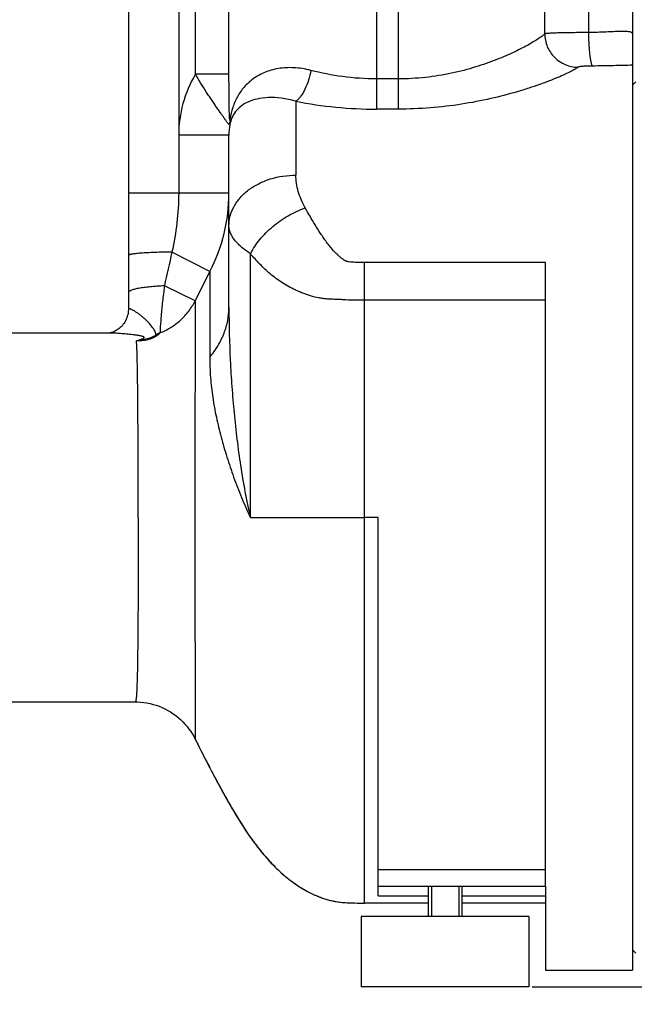
# Model space of a CAD drawing. Units: millimetres. Extents: x -1820 to 3541, y -14 to 3585.
# Drawn here: x 1896 to 2080, y 1905 to 2198 of the extents above; entities that cross this region are included whole.
import ezdxf

# ---------------------------------------------------------------- set-up
doc = ezdxf.new("R2010")
doc.units = ezdxf.units.MM
doc.header["$LTSCALE"] = 46.255
doc.header["$PDMODE"] = 3
doc.header["$PDSIZE"] = 0.3125
doc.layers.get('0').update_dxf_attribs({"linetype": 'CONTINUOUS'})
doc.layers.get('Defpoints').update_dxf_attribs({"linetype": 'CONTINUOUS'})
for name, color, linetype in [('02___PRT_ALL_AXES', 7, 'CONTINUOUS'), ('BEZUGSACHSEN', 7, 'CONTINUOUS'), ('RUNDUNGEN', 7, 'CONTINUOUS')]:
    doc.layers.add(name, color=color, linetype=linetype)
doc.layers.add('AM_5', color=3, linetype='CONTINUOUS', lineweight=25)
doc.styles.get("Standard").update_dxf_attribs({"font": 'txt', "width": 0.7})
doc.dimstyles.new('AM_DIN$0', dxfattribs={"dimtxt": 3.5, "dimasz": 2.5, "dimexe": 1, "dimexo": 1, "dimgap": 1.5, "dimtad": 1, "dimdsep": 46, "dimtxsty": 'STANDARD', "dimcen": 0, "dimclrd": 256, "dimclre": 256, "dimclrt": 2, "dimadec": 0, "dimazin": 2, "dimtp": 0.1, "dimtm": 0.1, "dimtfac": 0.71, "dimtdec": 3, "dimtmove": 0, "dimatfit": 3, "dimfxl": 1, "dimlwd": -1, "dimlwe": -1, "dimarcsym": 0})

# ---------------------------------------------------------------- blocks, each defined once
blk = doc.blocks.new('*D8')
at = {"layer": 'AM_5', "ltscale": 10, "transparency": 16777216}
for p, q in [((2304.18, 2023.93), (2304.18, 1681.74)), ((1492.68, 1941.12), (1492.68, 1681.74)), ((1522.68, 1682.74), (2274.18, 1682.74))]:
    blk.add_line(p, q, dxfattribs=at)
for points in [[(1522.68, 1687.74), (1522.68, 1677.74), (1492.68, 1682.74)], [(2274.18, 1687.74), (2274.18, 1677.74), (2304.18, 1682.74)]]:
    blk.add_solid(points, dxfattribs=at)
at = {"layer": 'Defpoints', "color": 0, "ltscale": 10, "transparency": 16777216}
for p in [(2304.18, 2024.93), (1492.68, 1942.12), (2304.18, 1682.74)]:
    blk.add_point(p, dxfattribs=at)
at = {"layer": 'AM_5', "color": 2, "ltscale": 10, "transparency": 16777216, "insert": (1898.43, 1715.24), "char_height": 35, "attachment_point": 5}
blk.add_mtext('800', dxfattribs=at)
blk = doc.blocks.new('*D11')
at = {"layer": 'AM_5', "ltscale": 10, "transparency": 16777216}
for p, q in [((2101.68, 2662.75), (2403.76, 2662.75)), ((2402.76, 1939.93), (2402.76, 2632.75)), ((2049.17, 1909.93), (2403.76, 1909.93))]:
    blk.add_line(p, q, dxfattribs=at)
for points in [[(2397.76, 2632.75), (2407.76, 2632.75), (2402.76, 2662.75)], [(2397.76, 1939.93), (2407.76, 1939.93), (2402.76, 1909.93)]]:
    blk.add_solid(points, dxfattribs=at)
at = {"layer": 'Defpoints', "color": 0, "ltscale": 10, "transparency": 16777216}
for p in [(2100.68, 2662.75), (2402.76, 2662.75), (2048.17, 1909.93)]:
    blk.add_point(p, dxfattribs=at)
at = {"layer": 'AM_5', "color": 2, "ltscale": 10, "transparency": 16777216, "insert": (2370.26, 2286.34), "char_height": 35, "attachment_point": 5, "rotation": 90}
blk.add_mtext('753', dxfattribs=at)
blk = doc.blocks.new('*D13')
at = {"layer": 'AM_5', "ltscale": 10, "transparency": 16777216}
for p, q in [((1068.46, 3584.69), (2491.54, 3584.69)), ((2490.54, 1939.93), (2490.54, 3554.69)), ((2049.17, 1909.93), (2491.54, 1909.93))]:
    blk.add_line(p, q, dxfattribs=at)
for points in [[(2485.54, 3554.69), (2495.54, 3554.69), (2490.54, 3584.69)], [(2485.54, 1939.93), (2495.54, 1939.93), (2490.54, 1909.93)]]:
    blk.add_solid(points, dxfattribs=at)
at = {"layer": 'Defpoints', "color": 0, "ltscale": 10, "transparency": 16777216}
for p in [(1067.46, 3584.69), (2490.54, 3584.69), (2048.17, 1909.93)]:
    blk.add_point(p, dxfattribs=at)
at = {"layer": 'AM_5', "color": 2, "ltscale": 10, "transparency": 16777216, "insert": (2458.04, 2747.31), "char_height": 35, "attachment_point": 5, "rotation": 90}
blk.add_mtext('1680', dxfattribs=at)

msp = doc.modelspace()

# ---------------------------------------------------------------- linework, layer by layer
at = {"color": 7, "linetype": 'Continuous'}
for p, q in [((2079.175, 2178.927), (2080.175, 2179.927)), ((1923.235, 2104.927), (1775.675, 2104.927)), ((1775.675, 1994.927), (1930.689, 1994.927)), ((2019.095, 1939.927), (2019.095, 1930.927)), ((2027.255, 1939.927), (2027.255, 1930.927)), ((2053.175, 1939.927), (2053.175, 1914.927)), ((2018.175, 1934.927), (1999.175, 1934.927)), ((2053.175, 1934.927), (2028.175, 1934.927)), ((2079.175, 1920.927), (2080.175, 1919.927)), ((2053.175, 1914.927), (2079.175, 1914.927))]:
    msp.add_line(p, q, dxfattribs=at)
at = {"color": 9, "linetype": 'Continuous'}
msp.add_line((2003.175, 2049.927), (1999.175, 2049.927), dxfattribs=at)
at = {"color": 7, "linetype": 'Continuous'}
msp.add_open_spline([(1948.632, 1983.761), (1949.742, 1981.504), (1951.467, 1978.107), (1953.86, 1973.55), (1955.758, 1969.996), (1957.765, 1966.319), (1960.683, 1961.211), (1963.903, 1956.086), (1967.575, 1951.11), (1970.656, 1947.458), (1974.107, 1943.986), (1977.352, 1941.363), (1980.209, 1939.475), (1982.524, 1938.162), (1984.987, 1936.992), (1987.603, 1936.032), (1990.363, 1935.357), (1993.241, 1935.03), (1996.189, 1934.925), (1998.174, 1934.927), (1999.175, 1934.927)], degree=3, knots=[0, 0, 0, 0, 0.1007688, 0.152648, 0.2062487, 0.2622136, 0.3204961, 0.4419652, 0.504467, 0.5681468, 0.6332731, 0.7003333, 0.7349066, 0.7704025, 0.8068727, 0.8440635, 0.8818668, 0.9204421, 0.9598999, 1, 1, 1, 1], dxfattribs=at)
at = {"layer": '02___PRT_ALL_AXES', "color": 7, "linetype": 'Continuous'}
for p, q in [((2018.175, 1939.927), (2018.175, 1930.927)), ((2028.175, 1939.927), (2028.175, 1930.927)), ((2048.173, 1930.927), (1998.178, 1930.927)), ((1998.178, 1930.927), (1998.178, 1909.927)), ((2048.173, 1930.927), (2048.173, 1909.927)), ((2048.173, 1909.927), (1998.178, 1909.927))]:
    msp.add_line(p, q, dxfattribs=at)
at = {"layer": 'BEZUGSACHSEN', "color": 7, "linetype": 'Continuous'}
msp.add_arc((2228.161, 2121.36), 311.561, 206.20898, 206.51063, dxfattribs=at)
msp.add_open_spline([(1949.36, 1982.291), (1950.46, 1980.085), (1952.165, 1976.761), (1954.529, 1972.292), (1956.406, 1968.796), (1958.402, 1965.185), (1961.299, 1960.196), (1964.5, 1955.213), (1968.146, 1950.398), (1971.2, 1946.872), (1974.62, 1943.533), (1978.509, 1940.486), (1982.155, 1938.311), (1985.339, 1936.848), (1987.465, 1936.099), (1989.23, 1935.635), (1991.053, 1935.273), (1993.401, 1935.021), (1996.27, 1934.925), (1998.202, 1934.927), (1999.175, 1934.927)], degree=3, knots=[0, 0, 0, 0, 0.1009605, 0.1530533, 0.2071317, 0.2635265, 0.3220647, 0.4434721, 0.5058398, 0.5693885, 0.6343886, 0.7013592, 0.7713409, 0.8077263, 0.8447802, 0.8635332, 0.8824454, 0.9208602, 0.9601242, 1, 1, 1, 1], dxfattribs=at)
at = {"layer": 'RUNDUNGEN', "color": 9, "linetype": 'Continuous'}
for p, q in [((2002.675, 2214.927), (2002.675, 2171.742)), ((2009.175, 2214.927), (2009.175, 2171.742)), ((2052.907, 2212.927), (2052.907, 2194.205)), ((1943.675, 2204.127), (1943.675, 2146.645)), ((1958.692, 2182.141), (1958.692, 2205.352)), ((1948.696, 2182.141), (1948.696, 2201.927)), ((2065.996, 2201.927), (2065.996, 2194.579)), ((1958.692, 2182.141), (1948.696, 2182.141)), ((2009.175, 2180.766), (2002.675, 2180.766)), ((1978.675, 2174.109), (1978.675, 2152.059)), ((2009.175, 2171.742), (2002.675, 2171.742)), ((1958.675, 2163.945), (1943.675, 2163.945)), ((1958.675, 2146.645), (1928.675, 2146.645)), ((1952.95, 2123.298), (1941.672, 2129.115)), ((1965.112, 2049.927), (1965.112, 2128.605)), ((2053.175, 2126.005), (1999.175, 2126.005)), ((1999.175, 1934.927), (1999.175, 2126.005)), ((1952.95, 2123.298), (1952.95, 2097.697)), ((1948.601, 2114.61), (1939.408, 2119.035)), ((2053.175, 2114.734), (1999.175, 2114.734)), ((1965.112, 2049.927), (1999.175, 2049.927)), ((2003.175, 1944.927), (2053.175, 1944.927)), ((2003.175, 1937.097), (2018.175, 1937.097)), ((2028.175, 1937.097), (2053.175, 1937.097))]:
    msp.add_line(p, q, dxfattribs=at)
at = {"layer": 'RUNDUNGEN', "color": 7, "linetype": 'Continuous'}
for p, q in [((1928.675, 2212.927), (1928.675, 2112.164)), ((2079.175, 2212.927), (2079.175, 1914.927)), ((1958.675, 2112.565), (1958.675, 2163.945)), ((2053.175, 1939.927), (2053.175, 2126.005)), ((1923.003, 2104.937), (1922.935, 2104.927)), ((1923.094, 2104.954), (1923.002, 2104.937)), ((1923.208, 2104.977), (1923.093, 2104.953)), ((1923.235, 2104.927), (1923.235, 2104.927)), ((2003.175, 1937.097), (2003.175, 2049.927)), ((1930.689, 1994.927), (1931.379, 1994.915)), ((1948.632, 1983.761), (1948.632, 1983.761)), ((2003.175, 1939.927), (2053.175, 1939.927))]:
    msp.add_line(p, q, dxfattribs=at)
for points in [[(1928.675, 2112.164), (1928.669, 2111.851), (1928.634, 2111.382), (1928.569, 2110.906), (1928.473, 2110.43), (1928.345, 2109.959), (1928.188, 2109.497), (1928.003, 2109.05), (1927.792, 2108.621), (1927.559, 2108.213), (1927.308, 2107.83), (1927.042, 2107.473), (1926.764, 2107.143), (1926.479, 2106.84), (1926.189, 2106.564), (1925.898, 2106.316), (1925.609, 2106.094), (1925.326, 2105.897), (1925.051, 2105.725), (1924.786, 2105.575), (1924.534, 2105.446), (1924.295, 2105.336), (1924.072, 2105.243), (1923.864, 2105.166), (1923.673, 2105.102), (1923.499, 2105.05), (1923.343, 2105.009), (1923.208, 2104.977)], [(1930.689, 1994.927), (1931.379, 1994.915), (1932.324, 1994.86), (1933.264, 1994.761), (1934.199, 1994.617), (1935.126, 1994.429), (1936.043, 1994.197), (1936.948, 1993.922), (1937.84, 1993.605), (1938.715, 1993.246), (1939.573, 1992.846), (1940.41, 1992.405), (1941.226, 1991.926), (1942.018, 1991.409), (1942.785, 1990.854), (1943.524, 1990.265), (1944.234, 1989.641), (1944.914, 1988.985), (1945.562, 1988.299), (1946.175, 1987.582), (1946.754, 1986.839), (1947.297, 1986.07), (1947.802, 1985.277), (1948.269, 1984.462), (1948.632, 1983.761)], [(1931.379, 1994.915), (1932.323, 1994.86), (1933.264, 1994.761), (1934.199, 1994.617), (1935.126, 1994.429), (1936.043, 1994.197), (1936.948, 1993.922), (1937.84, 1993.605), (1938.715, 1993.246), (1939.572, 1992.846), (1940.41, 1992.405), (1941.226, 1991.926), (1942.018, 1991.409), (1942.785, 1990.855), (1943.524, 1990.265), (1944.234, 1989.642), (1944.914, 1988.986), (1945.561, 1988.299), (1946.175, 1987.583), (1946.754, 1986.839), (1947.297, 1986.07), (1947.802, 1985.277)], [(1947.802, 1985.277), (1948.269, 1984.462), (1948.632, 1983.761)]]:
    msp.add_lwpolyline(points, dxfattribs=at)
at = {"layer": 'RUNDUNGEN', "color": 9, "linetype": 'Continuous'}
for centre, radius, start, end in [((1979.098, 2163.962), 35.423, 149.12188, 180.02757), ((2002.785, 2295.727), 123.985, 258.78697, 269.94926), ((1951.774, 2168.23), 7.231, 351.69062, 4.20959), ((1908.223, 2146.64), 50.452, 332.44049, 0.00466), ((3110.538, 1861.402), 1199.133, 167.099676, 167.59331), ((2266.142, 1961.08), 352.709, 152.61804, 154.19638), ((1945.977, 2088.7), 18.109, 115.80204, 120.08013), ((1939.69, 2097.289), 7.611, 104.15366, 111.49764), ((1947.826, 2096.997), 12.602, 140.5537, 142.49878)]:
    msp.add_arc(centre, radius, start, end, dxfattribs=at)
at = {"layer": 'RUNDUNGEN', "color": 7, "linetype": 'Continuous'}
msp.add_arc((1979.489, 2163.944), 20.814, 171.04274, 179.99943, dxfattribs=at)
at = {"layer": 'RUNDUNGEN', "color": 9, "linetype": 'Continuous'}
for points, knots in [([(2052.907, 2194.205), (2052.822, 2194.11), (2052.616, 2193.91), (2052.08, 2193.46), (2051.182, 2192.815), (2049.841, 2191.958), (2048.173, 2190.989), (2046.196, 2189.93), (2043.019, 2188.361), (2038.4, 2186.364), (2032.119, 2184.162), (2025.008, 2182.309), (2017.267, 2181.059), (2011.901, 2180.766), (2009.175, 2180.766)], [0, 0, 0, 0, 0.008244, 0.0185332, 0.0451654, 0.0795734, 0.1212702, 0.169713, 0.2243493, 0.3500652, 0.4944518, 0.653766, 0.8239438, 1, 1, 1, 1]), ([(2065.996, 2194.579), (2065.177, 2194.577), (2063.58, 2194.569), (2061.267, 2194.548), (2059.136, 2194.517), (2057.248, 2194.477), (2055.851, 2194.433), (2054.894, 2194.392), (2054.308, 2194.36), (2053.817, 2194.326), (2053.424, 2194.291), (2053.131, 2194.254), (2052.969, 2194.224), (2052.907, 2194.205)], [0, 0, 0, 0, 0.1873913, 0.3656593, 0.5298299, 0.675321, 0.7980829, 0.8498495, 0.8947153, 0.9323759, 0.9625824, 0.9851533, 1, 1, 1, 1]), ([(2052.907, 2194.205), (2052.914, 2193.559), (2053.055, 2192.263), (2053.637, 2190.397), (2054.568, 2188.676), (2055.812, 2187.163), (2057.323, 2185.918), (2059.043, 2184.986), (2060.906, 2184.403), (2062.201, 2184.262), (2062.846, 2184.255)], [0, 0, 0, 0, 0.1247691, 0.249768, 0.3749347, 0.5001769, 0.6253923, 0.7504826, 0.8753668, 1, 1, 1, 1]), ([(2079.175, 2194.172), (2079.175, 2194.245), (2079.128, 2194.407), (2078.918, 2194.588), (2078.603, 2194.721), (2078.177, 2194.819), (2077.639, 2194.885), (2076.992, 2194.921), (2076.24, 2194.931), (2075.044, 2194.913), (2073.341, 2194.843), (2071.087, 2194.735), (2068.604, 2194.634), (2066.882, 2194.592), (2065.996, 2194.579)], [0, 0, 0, 0, 0.0163523, 0.0351181, 0.0598214, 0.0920076, 0.1321901, 0.1803976, 0.2363959, 0.299788, 0.4466485, 0.6161228, 0.8026078, 1, 1, 1, 1]), ([(2065.996, 2194.579), (2066.001, 2193.957), (2066.025, 2192.734), (2066.101, 2190.954), (2066.215, 2189.3), (2066.361, 2187.832), (2066.534, 2186.6), (2066.704, 2185.743), (2066.858, 2185.21), (2066.966, 2184.927), (2067.074, 2184.726), (2067.164, 2184.629), (2067.209, 2184.603)], [0, 0, 0, 0, 0.1841, 0.3618581, 0.5271414, 0.6742747, 0.7982827, 0.8951399, 0.9325008, 0.962242, 0.9844895, 1, 1, 1, 1]), ([(1983.12, 2183.308), (1981.464, 2183.738), (1978.208, 2184.258), (1973.498, 2184.018), (1969.358, 2182.862), (1965.9, 2180.954), (1963.158, 2178.458), (1961.111, 2175.518), (1959.708, 2172.251), (1959.169, 2169.938), (1958.985, 2168.761)], [0, 0, 0, 0, 0.159629, 0.3050995, 0.4367322, 0.557159, 0.6701747, 0.7796417, 0.888796, 1, 1, 1, 1]), ([(1983.12, 2183.308), (1982.952, 2182.317), (1982.497, 2180.407), (1981.637, 2178.162), (1980.794, 2176.579), (1980.133, 2175.578), (1979.439, 2174.749), (1978.932, 2174.296), (1978.675, 2174.109)], [0, 0, 0, 0, 0.2892612, 0.5638179, 0.6895993, 0.8050054, 0.908671, 1, 1, 1, 1]), ([(2002.675, 2180.766), (1999.296, 2180.766), (1992.702, 2181.214), (1986.225, 2182.502), (1983.12, 2183.308)], [0, 0, 0, 0, 0.5129704, 1, 1, 1, 1]), ([(2062.846, 2184.255), (2062.736, 2184.162), (2062.47, 2183.967), (2061.779, 2183.529), (2060.62, 2182.904), (2058.895, 2182.076), (2056.753, 2181.14), (2054.223, 2180.124), (2051.334, 2179.055), (2048.116, 2177.964), (2043.273, 2176.471), (2036.605, 2174.739), (2027.974, 2173.084), (2018.734, 2171.995), (2012.39, 2171.742), (2009.175, 2171.742)], [0, 0, 0, 0, 0.0077792, 0.0177432, 0.0441071, 0.0786856, 0.1209022, 0.1701157, 0.2256704, 0.2869247, 0.3532646, 0.4988804, 0.658125, 0.8266758, 1, 1, 1, 1]), ([(2067.209, 2184.603), (2066.691, 2184.599), (2065.935, 2184.586), (2064.968, 2184.548), (2064.336, 2184.511), (2063.795, 2184.465), (2063.364, 2184.41), (2063.08, 2184.355), (2062.922, 2184.301), (2062.866, 2184.272), (2062.846, 2184.255)], [0, 0, 0, 0, 0.353945, 0.5154936, 0.6608875, 0.7857152, 0.8858176, 0.9577451, 0.9825289, 1, 1, 1, 1]), ([(2079.175, 2184.839), (2077.274, 2184.792), (2073.286, 2184.684), (2069.297, 2184.62), (2067.209, 2184.603)], [0, 0, 0, 0, 0.4766523, 1, 1, 1, 1]), ([(1958.929, 2167.185), (1958.92, 2167.156), (1958.899, 2167.112), (1958.84, 2167.096), (1958.793, 2167.107), (1958.74, 2167.136), (1958.651, 2167.204), (1958.526, 2167.335), (1958.358, 2167.538), (1958.166, 2167.794), (1957.949, 2168.094), (1957.71, 2168.43), (1957.45, 2168.799), (1957.068, 2169.344), (1956.549, 2170.082), (1955.884, 2171.029), (1955.168, 2172.05), (1954.412, 2173.139), (1953.625, 2174.29), (1952.815, 2175.497), (1951.702, 2177.193), (1950.309, 2179.402), (1949.23, 2181.216), (1948.696, 2182.141)], [0, 0, 0, 0, 0.0048945, 0.0069857, 0.0094712, 0.0126971, 0.0168122, 0.0277974, 0.0422976, 0.0599201, 0.08024, 0.1028927, 0.1275888, 0.1541051, 0.2119407, 0.2753774, 0.3436847, 0.4162672, 0.4925873, 0.5721291, 0.6543803, 0.8249352, 1, 1, 1, 1]), ([(1958.985, 2168.761), (1958.982, 2168.739), (1958.977, 2168.709), (1958.969, 2168.672), (1958.963, 2168.65), (1958.957, 2168.634), (1958.952, 2168.623), (1958.943, 2168.618), (1958.935, 2168.625), (1958.93, 2168.636), (1958.924, 2168.654), (1958.919, 2168.676), (1958.911, 2168.715), (1958.903, 2168.772), (1958.892, 2168.877), (1958.88, 2169.022), (1958.863, 2169.274), (1958.846, 2169.607), (1958.829, 2170.019), (1958.814, 2170.441), (1958.801, 2170.869), (1958.789, 2171.302), (1958.779, 2171.737), (1958.766, 2172.323), (1958.752, 2173.06), (1958.739, 2173.949), (1958.724, 2175.145), (1958.71, 2176.651), (1958.696, 2179.084), (1958.692, 2180.916), (1958.692, 2182.141)], [0, 0, 0, 0, 0.0047347, 0.0067167, 0.0083735, 0.0096498, 0.0105134, 0.0110301, 0.0115826, 0.0125084, 0.0138544, 0.0155813, 0.0176338, 0.0225111, 0.0281318, 0.0407575, 0.0544714, 0.0835723, 0.1138502, 0.1447765, 0.176118, 0.2077538, 0.2396138, 0.2716544, 0.3361711, 0.4011635, 0.4665571, 0.5983824, 0.7314067, 1, 1, 1, 1]), ([(1978.675, 2174.109), (1977.243, 2174.532), (1974.496, 2175.119), (1970.574, 2175.313), (1967.212, 2174.902), (1964.442, 2174.002), (1962.251, 2172.707), (1960.616, 2171.092), (1959.5, 2169.228), (1959.074, 2167.873), (1958.929, 2167.185)], [0, 0, 0, 0, 0.1904843, 0.3565512, 0.4987346, 0.6201548, 0.7255413, 0.82042, 0.9103201, 1, 1, 1, 1]), ([(1958.675, 2136.928), (1958.675, 2137.921), (1958.942, 2139.941), (1960.113, 2142.821), (1961.999, 2145.458), (1964.517, 2147.752), (1967.567, 2149.627), (1972.235, 2151.498), (1976.095, 2152.059), (1978.675, 2152.059)], [0, 0, 0, 0, 0.1076291, 0.2181987, 0.3340053, 0.4563169, 0.5853002, 0.7201545, 1, 1, 1, 1]), ([(1981.434, 2142.288), (1980.985, 2143.082), (1980.199, 2144.689), (1979.071, 2147.915), (1978.675, 2150.427), (1978.675, 2152.059)], [0, 0, 0, 0, 0.2670641, 0.5221564, 1, 1, 1, 1]), ([(1943.675, 2146.645), (1943.675, 2143.7), (1943.304, 2137.805), (1942.284, 2131.995), (1941.672, 2129.115)], [0, 0, 0, 0, 0.5000144, 1, 1, 1, 1]), ([(1965.112, 2128.605), (1965.869, 2130.111), (1967.85, 2133.054), (1971.695, 2136.883), (1976.28, 2140.081), (1979.688, 2141.671), (1981.434, 2142.288)], [0, 0, 0, 0, 0.2325622, 0.4845628, 0.7446474, 1, 1, 1, 1]), ([(1999.175, 2126.005), (1998.558, 2126.005), (1997.632, 2126.004), (1996.398, 2126.028), (1995.474, 2126.072), (1994.707, 2126.145), (1994.178, 2126.238), (1993.882, 2126.308), (1993.67, 2126.386), (1993.469, 2126.483), (1993.213, 2126.624), (1992.908, 2126.818), (1992.558, 2127.067), (1992.111, 2127.414), (1991.578, 2127.869), (1990.767, 2128.622), (1989.82, 2129.606), (1988.773, 2130.836), (1987.801, 2132.094), (1986.889, 2133.368), (1985.744, 2135.068), (1984.402, 2137.198), (1982.882, 2139.748), (1981.91, 2141.446), (1981.434, 2142.288)], [0, 0, 0, 0, 0.0717506, 0.1076215, 0.1434726, 0.1792461, 0.1970485, 0.2058912, 0.2146147, 0.2232163, 0.2317302, 0.2485627, 0.2652038, 0.2816987, 0.3143507, 0.3466487, 0.4102951, 0.4728213, 0.5343677, 0.5950448, 0.6549349, 0.7725809, 0.887575, 1, 1, 1, 1]), ([(1965.112, 2128.605), (1964.145, 2129.229), (1962.797, 2130.211), (1961.251, 2131.672), (1960.329, 2132.729), (1959.602, 2133.787), (1959.074, 2134.841), (1958.751, 2135.887), (1958.675, 2136.588), (1958.675, 2136.928)], [0, 0, 0, 0, 0.316174, 0.455971, 0.5839153, 0.7007409, 0.807671, 0.9065564, 1, 1, 1, 1]), ([(1941.672, 2129.115), (1940.797, 2129.107), (1939.097, 2129.08), (1936.649, 2129.009), (1934.427, 2128.909), (1932.501, 2128.785), (1930.935, 2128.641), (1929.879, 2128.501), (1929.298, 2128.382), (1929.06, 2128.318), (1928.925, 2128.273), (1928.817, 2128.227), (1928.729, 2128.177), (1928.675, 2128.119), (1928.675, 2128.082)], [0, 0, 0, 0, 0.1999656, 0.388642, 0.5600042, 0.7085944, 0.8297189, 0.9196474, 0.9520933, 0.9651088, 0.9759862, 0.9847583, 0.9915135, 1, 1, 1, 1]), ([(1999.175, 2114.734), (1998.248, 2114.734), (1996.394, 2114.734), (1994.078, 2114.813), (1992.233, 2114.912), (1991.084, 2114.975), (1990.169, 2115.008), (1989.264, 2115.034), (1988.145, 2115.097), (1986.823, 2115.224), (1985.113, 2115.478), (1983.656, 2115.823), (1982.453, 2116.212), (1981.676, 2116.489), (1980.723, 2116.851), (1979.604, 2117.31), (1978.165, 2117.95), (1976.443, 2118.813), (1973.872, 2120.336), (1971.52, 2122.093), (1969.399, 2124.036), (1967.897, 2125.522), (1966.47, 2127.043), (1965.559, 2128.083), (1965.112, 2128.605)], [0, 0, 0, 0, 0.0723445, 0.1446325, 0.1806771, 0.2165474, 0.2343739, 0.2520989, 0.287186, 0.3217326, 0.355705, 0.4219527, 0.4382123, 0.4543614, 0.486296, 0.5177296, 0.5486668, 0.6091143, 0.6678771, 0.7816072, 0.8372948, 0.8922004, 0.9463984, 1, 1, 1, 1]), ([(1939.408, 2119.035), (1938.661, 2119.003), (1937.221, 2118.925), (1935.164, 2118.756), (1933.325, 2118.544), (1931.952, 2118.327), (1930.999, 2118.131), (1930.401, 2117.983), (1929.888, 2117.83), (1929.462, 2117.673), (1929.126, 2117.511), (1928.879, 2117.346), (1928.718, 2117.174), (1928.675, 2117.04), (1928.675, 2116.981)], [0, 0, 0, 0, 0.2010089, 0.387408, 0.5546011, 0.6985452, 0.7607405, 0.8159599, 0.8639557, 0.9045824, 0.9378502, 0.9640463, 0.9840419, 1, 1, 1, 1]), ([(1939.408, 2119.035), (1939.324, 2118.245), (1939.13, 2116.687), (1938.759, 2113.724), (1938.431, 2110.458), (1938.218, 2107.336), (1938.125, 2105.626), (1938.095, 2105.004)], [0, 0, 0, 0, 0.1691124, 0.3341152, 0.6353796, 0.8674903, 1, 1, 1, 1]), ([(1936.901, 2104.37), (1936.919, 2104.503), (1936.873, 2104.828), (1936.672, 2105.346), (1936.335, 2105.963), (1935.683, 2106.934), (1934.855, 2107.923), (1933.899, 2108.892), (1933.117, 2109.601), (1932.316, 2110.251), (1931.526, 2110.828), (1930.885, 2111.248), (1930.401, 2111.537), (1930.073, 2111.721), (1929.772, 2111.879), (1929.501, 2112.009), (1929.264, 2112.111), (1929.065, 2112.184), (1928.905, 2112.227), (1928.796, 2112.242), (1928.732, 2112.234), (1928.699, 2112.22), (1928.678, 2112.195), (1928.675, 2112.174), (1928.675, 2112.164)], [0, 0, 0, 0, 0.0340457, 0.0808994, 0.1406399, 0.2115938, 0.3771394, 0.4664079, 0.5563747, 0.6443822, 0.7278027, 0.8040301, 0.8386455, 0.8705082, 0.8993136, 0.9247746, 0.9466226, 0.9646252, 0.9786126, 0.9885517, 0.9921152, 0.994932, 0.9973737, 1, 1, 1, 1]), ([(1938.095, 2105.004), (1939.226, 2105.45), (1941.409, 2106.55), (1944.323, 2108.761), (1946.781, 2111.46), (1948.063, 2113.529), (1948.601, 2114.61)], [0, 0, 0, 0, 0.2508624, 0.5011417, 0.7508264, 1, 1, 1, 1]), ([(1948.601, 2114.61), (1948.592, 2113.517), (1948.58, 2110.743), (1948.567, 2105.747), (1948.558, 2099.144), (1948.547, 2087.711), (1948.54, 2071.147), (1948.538, 2057.281), (1948.538, 2049.927)], [0, 0, 0, 0, 0.0506861, 0.1286582, 0.2317183, 0.3569321, 0.6589021, 1, 1, 1, 1]), ([(1952.95, 2097.697), (1953.861, 2098.807), (1955.489, 2101.104), (1957.315, 2104.819), (1958.426, 2108.659), (1958.675, 2111.274), (1958.675, 2112.565)], [0, 0, 0, 0, 0.2652722, 0.5179488, 0.7614138, 1, 1, 1, 1]), ([(1958.675, 2112.565), (1958.675, 2107.329), (1958.883, 2099.463), (1959.522, 2088.983), (1960.182, 2081.11), (1961.033, 2073.249), (1962.096, 2065.414), (1963.409, 2057.628), (1964.502, 2052.481), (1965.112, 2049.927)], [0, 0, 0, 0, 0.2489766, 0.3739832, 0.4992303, 0.6245918, 0.7499403, 0.8751252, 1, 1, 1, 1]), ([(1931.092, 2102.64), (1931.246, 2102.689), (1931.551, 2102.785), (1931.998, 2102.927), (1932.42, 2103.068), (1932.747, 2103.189), (1932.98, 2103.289), (1933.127, 2103.362), (1933.248, 2103.435), (1933.337, 2103.507), (1933.392, 2103.584), (1933.396, 2103.67), (1933.344, 2103.744), (1933.258, 2103.807), (1933.141, 2103.867), (1932.939, 2103.945), (1932.641, 2104.029), (1932.245, 2104.116), (1931.816, 2104.195), (1931.366, 2104.267), (1930.904, 2104.334), (1930.435, 2104.396), (1929.806, 2104.473), (1929.024, 2104.56), (1928.096, 2104.652), (1927.191, 2104.731), (1926.053, 2104.819), (1924.738, 2104.898), (1923.714, 2104.927), (1923.235, 2104.927)], [0, 0, 0, 0, 0.0377307, 0.0743422, 0.1091512, 0.1410445, 0.1553625, 0.168201, 0.179206, 0.1880899, 0.1948885, 0.200524, 0.2068292, 0.2149968, 0.2252104, 0.237229, 0.2653774, 0.29724, 0.3313706, 0.3668799, 0.403198, 0.4399605, 0.4768946, 0.5505586, 0.6230792, 0.6936923, 0.7618058, 0.8885922, 1, 1, 1, 1]), ([(1936.901, 2104.37), (1936.844, 2104.313), (1936.701, 2104.2), (1936.346, 2103.975), (1935.805, 2103.71), (1935.085, 2103.438), (1934.314, 2103.212), (1933.519, 2103.027), (1932.443, 2102.823), (1931.629, 2102.708), (1931.084, 2102.638)], [0, 0, 0, 0, 0.0392647, 0.0888261, 0.2053704, 0.3329145, 0.4647082, 0.5980011, 0.731801, 1, 1, 1, 1]), ([(1937.829, 2104.669), (1937.781, 2104.606), (1937.662, 2104.477), (1937.349, 2104.203), (1936.827, 2103.85), (1936.063, 2103.456), (1934.841, 2102.989), (1933.497, 2102.717), (1932.123, 2102.625), (1931.434, 2102.629), (1931.092, 2102.638)], [0, 0, 0, 0, 0.0325954, 0.0726009, 0.1724241, 0.2934105, 0.4284497, 0.7145014, 0.857776, 1, 1, 1, 1]), ([(1931.605, 2049.927), (1931.605, 2055.706), (1931.594, 2064.189), (1931.552, 2075.156), (1931.507, 2082.547), (1931.446, 2089.1), (1931.365, 2094.646), (1931.275, 2098.573), (1931.179, 2101.109), (1931.123, 2102.165), (1931.092, 2102.638)], [0, 0, 0, 0, 0.3288807, 0.4827138, 0.6241275, 0.7494937, 0.85562, 0.9398196, 0.9730122, 1, 1, 1, 1]), ([(1952.95, 2097.697), (1952.95, 2095.695), (1953.103, 2091.692), (1953.661, 2086.715), (1954.311, 2082.764), (1954.906, 2079.813), (1955.594, 2076.868), (1956.605, 2072.908), (1958.047, 2067.92), (1960.054, 2061.916), (1962.376, 2055.882), (1964.152, 2051.905), (1965.112, 2049.927)], [0, 0, 0, 0, 0.1209144, 0.241743, 0.3022476, 0.3627617, 0.423519, 0.4848955, 0.6096484, 0.7370821, 0.867184, 1, 1, 1, 1]), ([(1931.605, 2049.927), (1931.605, 2046.343), (1931.599, 2039.313), (1931.577, 2030.654), (1931.547, 2024.036), (1931.52, 2019.416), (1931.487, 2015.093), (1931.447, 2011.107), (1931.4, 2007.497), (1931.343, 2004.297), (1931.279, 2001.539), (1931.202, 1999.247), (1931.124, 1997.639), (1931.048, 1996.603), (1930.992, 1996.016), (1930.938, 1995.608), (1930.889, 1995.346), (1930.855, 1995.199), (1930.817, 1995.082), (1930.777, 1994.989), (1930.725, 1994.927), (1930.689, 1994.927)], [0, 0, 0, 0, 0.1952276, 0.3828945, 0.4716045, 0.5557397, 0.634492, 0.7070912, 0.7728533, 0.8311327, 0.8813912, 0.9231473, 0.956026, 0.9690508, 0.97976, 0.9881428, 0.9914666, 0.9942178, 0.9964068, 0.998056, 1, 1, 1, 1]), ([(1948.538, 2049.927), (1948.538, 2045.633), (1948.539, 2037.21), (1948.541, 2026.834), (1948.545, 2018.898), (1948.547, 2013.356), (1948.551, 2008.166), (1948.555, 2003.376), (1948.56, 1999.033), (1948.566, 1995.178), (1948.572, 1992.288), (1948.577, 1990.247), (1948.581, 1988.928), (1948.586, 1987.755), (1948.591, 1986.731), (1948.596, 1985.858), (1948.601, 1985.226), (1948.605, 1984.797), (1948.609, 1984.533), (1948.612, 1984.309), (1948.615, 1984.124), (1948.619, 1983.977), (1948.623, 1983.87), (1948.626, 1983.805), (1948.629, 1983.773), (1948.63, 1983.764), (1948.632, 1983.761)], [0, 0, 0, 0, 0.1946885, 0.3819069, 0.470453, 0.5544768, 0.6331776, 0.7057933, 0.7716414, 0.8300821, 0.8805717, 0.9026813, 0.9226262, 0.9403632, 0.9558546, 0.9690633, 0.9799555, 0.9845246, 0.9885065, 0.9918999, 0.9947034, 0.9969159, 0.9985362, 0.9995637, 0.9998553, 1, 1, 1, 1])]:
    msp.add_open_spline(points, degree=3, knots=knots, dxfattribs=at)

# ---------------------------------------------------------------- dimensions: what is measured, and where the dimension line sits
at = {"layer": 'AM_5', "ltscale": 10}
for base, p2, text, picture, middle in [((2490.544, 3584.692), (1067.46, 3584.692), '1680', '*D13', (2490.544, 2747.309)), ((2402.758, 2662.747), (2100.68, 2662.747), '753', '*D11', (2402.758, 2286.337))]:
    dim = msp.add_linear_dim(base=base, p1=(2048.173, 1909.927), p2=p2, angle=90, text=text, dimstyle='AM_DIN$0', override={"dimtxt": 35, "dimasz": 30, "dimgap": 15, "dimsah": 1}, dxfattribs=at)
    dim.commit()
    dim.dimension.update_dxf_attribs({"geometry": picture, "text_midpoint": middle, "dimtype": 160})
dim = msp.add_linear_dim(base=(2304.175, 1682.745), p1=(1492.675, 1942.121), p2=(2304.175, 2024.927), text='800', dimstyle='AM_DIN$0', override={"dimtxt": 35, "dimasz": 30, "dimgap": 15, "dimsah": 1}, dxfattribs=at)
dim.commit()
dim.dimension.update_dxf_attribs({"geometry": '*D8', "text_midpoint": (1898.425, 1715.245)})

doc.saveas('drawing.dxf')
